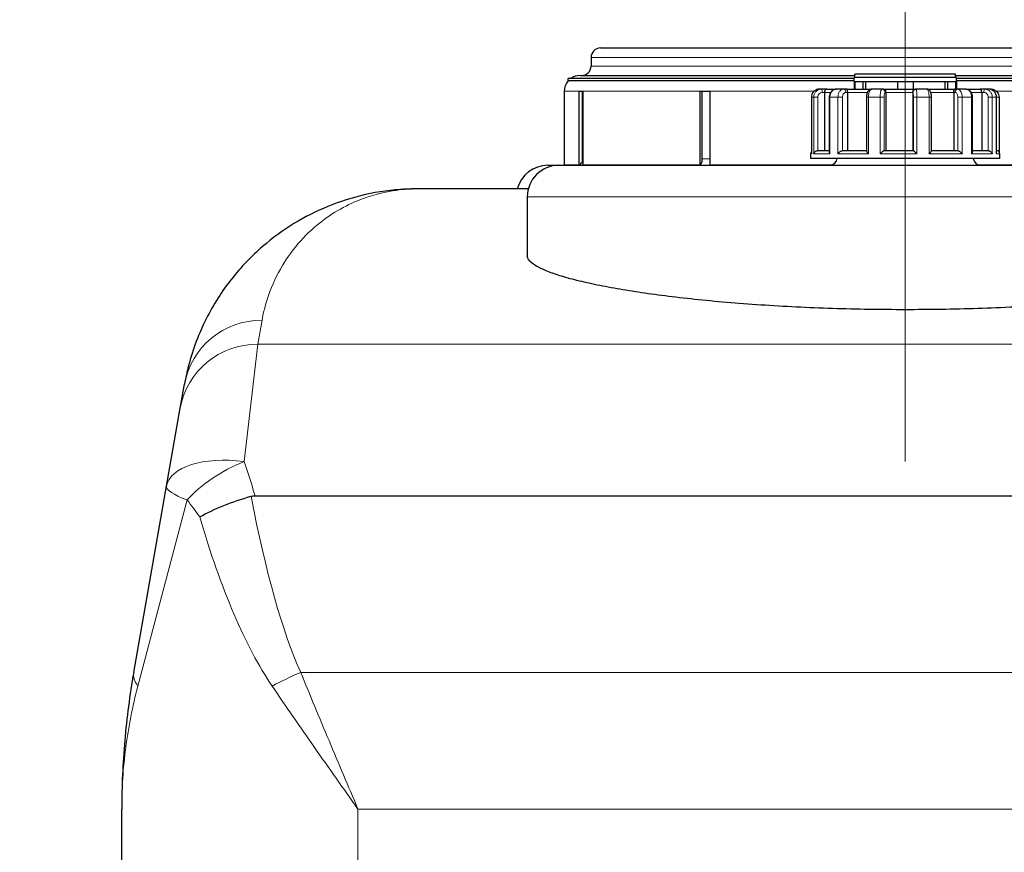
# Model space of a CAD drawing. Units: millimetres. Extents: x 0 to 152105, y -6143 to 22275.
# Drawn here: x 4523 to 5148, y 6556 to 7085 of the extents above; entities that cross this region are included whole.
import ezdxf

# ---------------------------------------------------------------- set-up
doc = ezdxf.new("R2010")
doc.units = ezdxf.units.MM
doc.header["$LTSCALE"] = 75
for name, color, linetype, lineweight, true_color in [('Bemaßung (ISO)', 1, 'Continuous', 5, 0xff0000), ('Mittellinie (ISO)', 5, 'Continuous', 5, 0x0000ff), ('Tangential', 7, 'Continuous', 9, 0xbfbfbf)]:
    doc.layers.add(name, color=color, linetype=linetype, lineweight=lineweight, true_color=true_color)
for name, color, linetype, lineweight in [('Sichtbar (ISO)', 7, 'Continuous', 25), ('Sichtbar schmal (ISO)', 7, 'Continuous', 25), ('Symbol (ISO)', 7, 'Continuous', 18)]:
    doc.layers.add(name, color=color, linetype=linetype, lineweight=lineweight)
doc.styles.add('Bemaßung', font='tahoma.ttf')
doc.dimstyles.new('Dehoust', dxfattribs={"dimscale": 75, "dimtxt": 3.5, "dimasz": 2.5, "dimexe": 3.175, "dimexo": 0.8, "dimgap": 0.8, "dimtad": 1, "dimtoh": 1, "dimdec": 0, "dimrnd": 1e-08, "dimzin": 12, "dimtxsty": 'Bemaßung', "dimcen": 0.09, "dimdle": 10, "dimclrd": 256, "dimclre": 256, "dimclrt": 7, "dimadec": 1, "dimazin": 3, "dimtfac": 1, "dimtmove": 0, "dimatfit": 3, "dimfxl": 1, "dimtolj": 1, "dimtzin": 0, "dimlwd": -1, "dimlwe": -1, "dimarcsym": 0})
doc.dimstyles.new('Standard - Methode 2a (DIN)$7', dxfattribs={"dimscale": 75, "dimtxt": 3.5, "dimasz": 2.5, "dimexe": 3.175, "dimexo": 0.8, "dimgap": 0.8, "dimtad": 1, "dimtih": 1, "dimtoh": 1, "dimrnd": 1e-08, "dimtxsty": 'Bemaßung', "dimcen": 0.09, "dimdle": 10, "dimclrd": 256, "dimclre": 256, "dimclrt": 7, "dimazin": 2, "dimtfac": 1, "dimtmove": 0, "dimatfit": 3, "dimfxl": 1, "dimtolj": 1, "dimlwd": -1, "dimlwe": -1, "dimarcsym": 0})

# ---------------------------------------------------------------- blocks, each defined once
blk = doc.blocks.new('*D12')
at = {"layer": 'Bemaßung (ISO)', "transparency": 16777216}
for p, q in [((6393.13, 5304.91), (6393.13, 6519.91)), ((6393.13, 4457.62), (6393.13, 5117.41)), ((5351.73, 4457.62), (6393.13, 4457.62))]:
    blk.add_line(p, q, dxfattribs=at)
for points in [[(6361.88, 6519.91), (6424.38, 6519.91), (6393.13, 6707.41)], [(6361.88, 5304.91), (6424.38, 5304.91), (6393.13, 5117.41)]]:
    blk.add_solid(points, dxfattribs=at)
at = {"layer": 'Defpoints', "color": 0, "transparency": 16777216}
for p in [(6185.59, 6707.41), (6393.13, 6707.41), (2865.59, 5117.41)]:
    blk.add_point(p, dxfattribs=at)
at = {"layer": 'Bemaßung (ISO)', "color": 7, "transparency": 16777216, "insert": (5778.68, 4790.87), "char_height": 262.5, "attachment_point": 2, "style": 'Bemaßung'}
blk.add_mtext('\\A1;1590', dxfattribs=at)

msp = doc.modelspace()

# ---------------------------------------------------------------- linework, layer by layer
at = {"layer": 'Mittellinie (ISO)', "linetype": 'Continuous'}
msp.add_line((5085.59, 7226.91), (5085.59, 6804.41), dxfattribs=at)
at = {"layer": 'Sichtbar (ISO)'}
for p, q in [((4892.09, 7066.91), (5279.09, 7066.91)), ((4886.09, 7060.91), (4886.09, 7055.41)), ((5053.09, 7047.41), (4871.59, 7047.41)), ((4871.59, 7046.02), (4871.59, 7047.41)), ((4879.09, 7049.41), (5053.59, 7049.41)), ((5118.09, 7048.21), (5053.09, 7048.21)), ((5053.09, 7045.71), (5053.09, 7048.21)), ((5117.59, 7050.21), (5053.59, 7050.21)), ((5053.59, 7048.21), (5053.59, 7050.21)), ((5117.59, 7048.21), (5117.59, 7050.21)), ((5117.59, 7049.41), (5292.09, 7049.41)), ((5118.09, 7045.71), (5118.09, 7048.21)), ((5299.59, 7047.41), (5118.09, 7047.41)), ((5032.34, 7040.71), (5031.03, 7040.71)), ((5035.7, 7040.71), (5032.34, 7040.71)), ((5035.7, 7040.71), (5041.79, 7040.71)), ((5046.37, 7040.71), (5041.79, 7040.71)), ((5048.78, 7040.71), (5046.37, 7040.71)), ((5048.78, 7040.71), (5064.29, 7040.71)), ((5053.09, 7045.71), (5053.64, 7045.71)), ((5053.09, 7045.71), (5053.09, 7040.71)), ((5053.09, 7045.71), (5053.64, 7045.71)), ((5053.64, 7045.71), (5053.64, 7040.71)), ((5053.64, 7045.71), (5058.64, 7045.71)), ((5058.64, 7045.71), (5058.64, 7040.71)), ((5058.64, 7045.71), (5060.28, 7045.71)), ((5060.28, 7045.71), (5060.28, 7040.71)), ((5060.28, 7045.71), (5080.59, 7045.71)), ((5060.28, 7045.71), (5080.59, 7045.71)), ((5070.9, 7040.71), (5064.29, 7040.71)), ((5071.72, 7040.71), (5070.9, 7040.71)), ((5071.72, 7040.71), (5092.19, 7040.71)), ((5080.59, 7045.71), (5080.59, 7040.71)), ((5080.59, 7045.71), (5090.59, 7045.71)), ((5090.59, 7045.71), (5090.59, 7040.71)), ((5090.59, 7045.71), (5110.9, 7045.71)), ((5090.59, 7045.71), (5110.9, 7045.71)), ((5092.5, 7040.71), (5092.19, 7040.71)), ((5099.37, 7040.71), (5092.5, 7040.71)), ((5099.37, 7040.71), (5116.84, 7040.71)), ((5110.9, 7045.71), (5112.53, 7045.71)), ((5110.9, 7040.71), (5110.9, 7045.71)), ((5112.53, 7045.71), (5112.53, 7040.71)), ((5112.53, 7045.71), (5117.53, 7045.71)), ((5118.86, 7040.71), (5116.84, 7040.71)), ((5117.53, 7045.71), (5117.53, 7040.71)), ((5117.53, 7045.71), (5118.09, 7045.71)), ((5117.53, 7045.71), (5118.09, 7045.71)), ((5118.09, 7045.71), (5118.09, 7040.71)), ((5124.15, 7040.71), (5118.86, 7040.71)), ((5124.15, 7040.71), (5133.12, 7040.71)), ((5136.3, 7040.71), (5133.12, 7040.71)), ((5138.59, 7040.71), (5136.3, 7040.71)), ((5140.15, 7040.71), (5138.59, 7040.71)), ((4869.09, 7039.41), (4869.09, 6992.7)), ((4878.55, 7039.41), (4880.88, 7039.41)), ((4878.55, 6992.7), (4878.55, 7039.41)), ((4880.46, 7039.41), (4880.46, 6994.47)), ((4880.88, 7039.41), (4880.88, 6992.7)), ((4955.3, 7039.41), (4961.41, 7039.41)), ((4955.3, 6992.7), (4955.3, 7039.41)), ((4956.5, 7039.41), (4956.5, 6994.47)), ((4961.41, 7039.41), (4961.41, 6992.7)), ((5026.04, 7035.71), (5026.04, 6999.95)), ((5034.32, 7038.71), (5034.32, 7001.71)), ((5037.34, 7035.71), (5037.34, 7000.9)), ((5048.83, 7038.71), (5048.83, 7001.71)), ((5061.03, 7035.71), (5061.03, 7001.54)), ((5073.19, 7038.71), (5073.19, 7001.71)), ((5090.38, 7038.71), (5090.38, 7001.71)), ((5102.23, 7001.64), (5102.23, 7035.71)), ((5116.38, 7038.71), (5116.38, 7001.71)), ((5128.33, 7001.12), (5128.33, 7035.71)), ((5134.13, 7038.71), (5134.13, 7001.71)), ((5143.51, 7000.23), (5143.51, 7035.71)), ((5145.14, 7035.71), (5145.14, 7000.97)), ((5025.59, 6996.71), (5025.59, 6999.71)), ((5145.59, 6996.71), (5025.59, 6996.71)), ((5030.01, 7001.71), (5037.34, 7001.71)), ((5045.74, 7001.71), (5061.03, 7001.71)), ((5072.15, 7001.71), (5090.78, 7001.71)), ((5102.23, 7001.71), (5118.97, 7001.71)), ((5128.33, 7001.71), (5138.21, 7001.71)), ((5143.51, 7001.71), (5143.59, 7001.71)), ((5145.59, 6996.71), (5145.59, 6999.71)), ((4858.59, 6992.41), (4865.59, 6992.41)), ((4865.59, 6992.41), (5305.59, 6992.41)), ((4846.22, 6977.41), (4775.67, 6977.41)), ((4845.59, 6972.41), (4845.59, 6935.01)), ((4625.27, 6838.28), (4627.95, 6853.46)), ((4616.52, 6788.63), (4625.27, 6838.28)), ((4595.69, 6670.49), (4616.52, 6788.63)), ((4672.69, 6782.6), (5498.49, 6782.6)), ((4588.09, 6542.18), (4588.09, 6583.66))]:
    msp.add_line(p, q, dxfattribs=at)
for centre, radius, start, end in [((4892.09, 7060.91), 6, 90, 180), ((4880.09, 7055.41), 6, 270, 0), ((4879.09, 7039.41), 10, 90, 126.8699), ((4879.09, 7039.41), 10, 138.59038, 180), ((5027.59, 6999.71), 2, 140.98602, 180), ((5037.49, 6997.41), 5, 270, 351.95215), ((5133.69, 6997.41), 5, 188.04785, 270), ((5143.59, 6999.71), 2, 0, 90), ((4858.59, 6972.41), 20, 90, 165.52249), ((4865.59, 6972.41), 20, 90, 180), ((4867.59, 6996.41), 4, 270, 292.02431)]:
    msp.add_arc(centre, radius, start, end, dxfattribs=at)
for points, knots in [([(5031.03, 7040.71), (5030.5, 7040.71), (5029.98, 7040.63), (5028.98, 7040.3), (5028.51, 7040.06), (5027.67, 7039.44), (5027.29, 7039.07), (5026.68, 7038.22), (5026.44, 7037.75), (5026.12, 7036.76), (5026.04, 7036.23), (5026.04, 7035.71)], [0, 0, 0, 0, 0.0942742, 0.0942742, 0.1885483, 0.1885483, 0.2828225, 0.2828225, 0.3770966, 0.3770966, 0.4713708, 0.4713708, 0.4713708, 0.4713708]), ([(5035.7, 7040.71), (5035.7, 7040.71), (5035.7, 7040.71), (5035.55, 7040.71), (5035.4, 7040.67), (5035.12, 7040.54), (5034.98, 7040.44), (5034.74, 7040.17), (5034.62, 7040), (5034.46, 7039.63), (5034.41, 7039.45), (5034.34, 7039.08), (5034.32, 7038.9), (5034.32, 7038.71)], [-0.7717538, -0.7717538, -0.7717538, -0.7717538, -0.7708423, -0.7708423, -0.6793693, -0.6793693, -0.5928787, -0.5928787, -0.5067445, -0.5067445, -0.4420899, -0.4420899, -0.3854211, -0.3854211, -0.3854211, -0.3854211]), ([(5041.79, 7040.71), (5041.34, 7040.71), (5040.88, 7040.63), (5040.02, 7040.33), (5039.61, 7040.1), (5038.87, 7039.53), (5038.53, 7039.17), (5037.98, 7038.36), (5037.77, 7037.92), (5037.46, 7037), (5037.37, 7036.52), (5037.34, 7035.92), (5037.34, 7035.82), (5037.34, 7035.71)], [0, 0, 0, 0, 0.0833584, 0.0833584, 0.1693419, 0.1693419, 0.2620269, 0.2620269, 0.3563011, 0.3563011, 0.4505753, 0.4505753, 0.4713708, 0.4713708, 0.4713708, 0.4713708]), ([(5048.78, 7040.71), (5048.78, 7040.71), (5048.78, 7040.71), (5048.78, 7040.71), (5048.78, 7040.67), (5048.79, 7040.54), (5048.8, 7040.44), (5048.81, 7040.17), (5048.81, 7040), (5048.82, 7039.63), (5048.82, 7039.45), (5048.83, 7039.08), (5048.83, 7038.9), (5048.83, 7038.71)], [-0.7717538, -0.7717538, -0.7717538, -0.7717538, -0.7708423, -0.7708423, -0.6793693, -0.6793693, -0.5928787, -0.5928787, -0.5067445, -0.5067445, -0.4420899, -0.4420899, -0.3854211, -0.3854211, -0.3854211, -0.3854211]), ([(5064.29, 7040.71), (5064, 7040.71), (5063.7, 7040.65), (5063.15, 7040.46), (5062.9, 7040.31), (5062.42, 7039.95), (5062.21, 7039.71), (5061.79, 7039.13), (5061.62, 7038.78), (5061.34, 7038.05), (5061.24, 7037.68), (5061.1, 7036.9), (5061.06, 7036.5), (5061.03, 7035.97), (5061.03, 7035.84), (5061.03, 7035.71)], [0, 0, 0, 0, 0.0443714, 0.0443714, 0.0932663, 0.0932663, 0.1578786, 0.1578786, 0.2521527, 0.2521527, 0.3464269, 0.3464269, 0.440701, 0.440701, 0.4713708, 0.4713708, 0.4713708, 0.4713708]), ([(5071.72, 7040.71), (5071.72, 7040.71), (5071.72, 7040.71), (5071.88, 7040.71), (5072.03, 7040.67), (5072.33, 7040.54), (5072.47, 7040.44), (5072.73, 7040.17), (5072.85, 7040), (5073.03, 7039.63), (5073.09, 7039.45), (5073.17, 7039.08), (5073.19, 7038.9), (5073.19, 7038.71)], [-0.7717538, -0.7717538, -0.7717538, -0.7717538, -0.7708423, -0.7708423, -0.6793693, -0.6793693, -0.5928787, -0.5928787, -0.5067445, -0.5067445, -0.4420899, -0.4420899, -0.3854211, -0.3854211, -0.3854211, -0.3854211]), ([(5090.38, 7038.71), (5090.38, 7038.9), (5090.4, 7039.08), (5090.5, 7039.45), (5090.57, 7039.63), (5090.79, 7040), (5090.94, 7040.17), (5091.26, 7040.44), (5091.43, 7040.54), (5091.8, 7040.67), (5091.99, 7040.71), (5092.18, 7040.71), (5092.18, 7040.71), (5092.19, 7040.71)], [-0.3854211, -0.3854211, -0.3854211, -0.3854211, -0.3287524, -0.3287524, -0.2640978, -0.2640978, -0.1779636, -0.1779636, -0.091473, -0.091473, 0, 0, 0.0009115, 0.0009115, 0.0009115, 0.0009115]), ([(5102.23, 7035.71), (5102.23, 7036.08), (5102.21, 7036.46), (5102.15, 7037.19), (5102.1, 7037.54), (5101.95, 7038.22), (5101.87, 7038.54), (5101.61, 7039.19), (5101.46, 7039.52), (5101.04, 7040), (5100.92, 7040.12), (5100.55, 7040.4), (5100.27, 7040.56), (5099.74, 7040.69), (5099.56, 7040.71), (5099.37, 7040.71)], [0, 0, 0, 0, 0.0942742, 0.0942742, 0.1885483, 0.1885483, 0.2828225, 0.2828225, 0.3770967, 0.3770967, 0.4069434, 0.4069434, 0.4500808, 0.4500808, 0.4713708, 0.4713708, 0.4713708, 0.4713708]), ([(5116.38, 7038.71), (5116.38, 7038.9), (5116.38, 7039.08), (5116.41, 7039.45), (5116.43, 7039.63), (5116.49, 7040), (5116.53, 7040.17), (5116.61, 7040.44), (5116.65, 7040.54), (5116.75, 7040.67), (5116.79, 7040.71), (5116.84, 7040.71), (5116.84, 7040.71), (5116.84, 7040.71)], [-0.3854211, -0.3854211, -0.3854211, -0.3854211, -0.3287524, -0.3287524, -0.2640978, -0.2640978, -0.1779636, -0.1779636, -0.091473, -0.091473, 0, 0, 0.0009115, 0.0009115, 0.0009115, 0.0009115]), ([(5128.33, 7035.71), (5128.33, 7036.18), (5128.28, 7036.64), (5128.06, 7037.55), (5127.9, 7037.99), (5127.46, 7038.82), (5127.18, 7039.21), (5126.5, 7039.89), (5126.1, 7040.18), (5125.24, 7040.57), (5124.8, 7040.68), (5124.29, 7040.71), (5124.22, 7040.71), (5124.15, 7040.71)], [0, 0, 0, 0, 0.0942742, 0.0942742, 0.1885483, 0.1885483, 0.2828225, 0.2828225, 0.3770967, 0.3770967, 0.4588164, 0.4588164, 0.4713708, 0.4713708, 0.4713708, 0.4713708]), ([(5134.13, 7038.71), (5134.13, 7038.9), (5134.12, 7039.08), (5134.07, 7039.45), (5134.02, 7039.63), (5133.91, 7040), (5133.83, 7040.17), (5133.65, 7040.44), (5133.55, 7040.54), (5133.34, 7040.67), (5133.23, 7040.71), (5133.12, 7040.71), (5133.12, 7040.71), (5133.12, 7040.71)], [-0.3854211, -0.3854211, -0.3854211, -0.3854211, -0.3287524, -0.3287524, -0.2640978, -0.2640978, -0.1779636, -0.1779636, -0.091473, -0.091473, 0, 0, 0.0009115, 0.0009115, 0.0009115, 0.0009115]), ([(5143.51, 7035.71), (5143.51, 7036.23), (5143.43, 7036.75), (5143.12, 7037.73), (5142.89, 7038.2), (5142.29, 7039.05), (5141.92, 7039.43), (5141.09, 7040.05), (5140.62, 7040.29), (5139.63, 7040.62), (5139.11, 7040.71), (5138.59, 7040.71)], [0, 0, 0, 0, 0.0942742, 0.0942742, 0.1885483, 0.1885483, 0.2828225, 0.2828225, 0.3770967, 0.3770967, 0.4713708, 0.4713708, 0.4713708, 0.4713708]), ([(5140.15, 7040.71), (5140.68, 7040.71), (5141.2, 7040.63), (5142.19, 7040.3), (5142.67, 7040.06), (5143.51, 7039.44), (5143.89, 7039.07), (5144.5, 7038.22), (5144.74, 7037.75), (5145.06, 7036.76), (5145.14, 7036.23), (5145.14, 7035.71)], [0, 0, 0, 0, 0.0942742, 0.0942742, 0.1885483, 0.1885483, 0.2828225, 0.2828225, 0.3770966, 0.3770966, 0.4713708, 0.4713708, 0.4713708, 0.4713708]), ([(5026.04, 6999.95), (5026.04, 6999.87), (5026.04, 6999.79), (5026.05, 6999.71), (5026.05, 6999.71), (5026.05, 6999.71)], [0.348372, 0.348372, 0.348372, 0.348372, 0.3818588, 0.3818588, 0.38275175, 0.38275175, 0.38275175, 0.38275175]), ([(5027.53, 6999.71), (5027.53, 6999.71), (5027.53, 6999.71), (5027.59, 6999.92), (5027.68, 7000.13), (5027.91, 7000.53), (5028.05, 7000.72), (5028.4, 7001.07), (5028.61, 7001.24), (5029.04, 7001.49), (5029.24, 7001.57), (5029.63, 7001.68), (5029.81, 7001.71), (5030, 7001.71), (5030, 7001.71), (5030.01, 7001.71)], [-0.0009016, -0.0009016, -0.0009016, -0.0009016, 0, 0, 0.0889479, 0.0889479, 0.1737849, 0.1737849, 0.2614374, 0.2614374, 0.3270639, 0.3270639, 0.3839273, 0.3839273, 0.385535, 0.385535, 0.385535, 0.385535]), ([(5037.34, 7000.9), (5037.34, 7000.73), (5037.37, 7000.54), (5037.51, 7000.14), (5037.61, 6999.93), (5037.74, 6999.71), (5037.74, 6999.71), (5037.74, 6999.71)], [0.2085958, 0.2085958, 0.2085958, 0.2085958, 0.2922034, 0.2922034, 0.3818588, 0.3818588, 0.3827517, 0.3827517, 0.3827517, 0.3827517]), ([(5042.88, 6999.71), (5042.89, 6999.71), (5042.89, 6999.71), (5043.04, 6999.92), (5043.21, 7000.13), (5043.59, 7000.53), (5043.79, 7000.72), (5044.24, 7001.07), (5044.48, 7001.24), (5044.92, 7001.49), (5045.11, 7001.57), (5045.45, 7001.68), (5045.59, 7001.71), (5045.73, 7001.71), (5045.73, 7001.71), (5045.74, 7001.71)], [-0.0009016, -0.0009016, -0.0009016, -0.0009016, 0, 0, 0.0889479, 0.0889479, 0.1737849, 0.1737849, 0.2614374, 0.2614374, 0.3270639, 0.3270639, 0.3839273, 0.3839273, 0.385535, 0.385535, 0.385535, 0.385535]), ([(5061.03, 7001.54), (5061.03, 7001.5), (5061.04, 7001.45), (5061.09, 7001.26), (5061.18, 7001.09), (5061.4, 7000.73), (5061.54, 7000.54), (5061.86, 7000.14), (5062.05, 6999.93), (5062.25, 6999.71), (5062.25, 6999.71), (5062.25, 6999.71)], [0.0860179, 0.0860179, 0.0860179, 0.0860179, 0.1208313, 0.1208313, 0.2068288, 0.2068288, 0.2922034, 0.2922034, 0.3818588, 0.3818588, 0.3827517, 0.3827517, 0.3827517, 0.3827517]), ([(5069.68, 6999.71), (5069.68, 6999.71), (5069.68, 6999.71), (5069.89, 6999.92), (5070.1, 7000.13), (5070.52, 7000.53), (5070.74, 7000.72), (5071.15, 7001.07), (5071.36, 7001.24), (5071.69, 7001.49), (5071.82, 7001.57), (5072.02, 7001.68), (5072.09, 7001.71), (5072.14, 7001.71), (5072.14, 7001.71), (5072.15, 7001.71)], [-0.0009016, -0.0009016, -0.0009016, -0.0009016, 0, 0, 0.0889479, 0.0889479, 0.1737849, 0.1737849, 0.2614374, 0.2614374, 0.3270639, 0.3270639, 0.3839273, 0.3839273, 0.385535, 0.385535, 0.385535, 0.385535]), ([(5090.78, 7001.71), (5090.8, 7001.71), (5090.85, 7001.68), (5090.99, 7001.58), (5091.09, 7001.49), (5091.37, 7001.26), (5091.56, 7001.09), (5091.95, 7000.73), (5092.16, 7000.54), (5092.58, 7000.14), (5092.8, 6999.93), (5093.01, 6999.71), (5093.01, 6999.71), (5093.02, 6999.71)], [0, 0, 0, 0, 0.0562527, 0.0562527, 0.1208313, 0.1208313, 0.2068288, 0.2068288, 0.2922034, 0.2922034, 0.3818588, 0.3818588, 0.3827517, 0.3827517, 0.3827517, 0.3827517]), ([(5100.74, 6999.71), (5100.74, 6999.71), (5100.74, 6999.71), (5100.95, 6999.92), (5101.14, 7000.13), (5101.5, 7000.53), (5101.66, 7000.72), (5101.94, 7001.07), (5102.06, 7001.24), (5102.19, 7001.49), (5102.23, 7001.57), (5102.23, 7001.63), (5102.23, 7001.63), (5102.23, 7001.64)], [-0.0009016, -0.0009016, -0.0009016, -0.0009016, 0, 0, 0.0889479, 0.0889479, 0.1737849, 0.1737849, 0.2614374, 0.2614374, 0.3270639, 0.3270639, 0.3294987, 0.3294987, 0.3294987, 0.3294987]), ([(5118.97, 7001.71), (5119.08, 7001.71), (5119.21, 7001.68), (5119.51, 7001.58), (5119.69, 7001.49), (5120.1, 7001.26), (5120.34, 7001.09), (5120.79, 7000.73), (5121.01, 7000.54), (5121.42, 7000.14), (5121.61, 6999.93), (5121.79, 6999.71), (5121.79, 6999.71), (5121.79, 6999.71)], [0, 0, 0, 0, 0.0562527, 0.0562527, 0.1208313, 0.1208313, 0.2068288, 0.2068288, 0.2922034, 0.2922034, 0.3818588, 0.3818588, 0.3827517, 0.3827517, 0.3827517, 0.3827517]), ([(5127.73, 6999.71), (5127.74, 6999.71), (5127.74, 6999.71), (5127.89, 6999.92), (5128.02, 7000.13), (5128.21, 7000.53), (5128.28, 7000.72), (5128.32, 7000.97), (5128.33, 7001.04), (5128.33, 7001.12)], [-0.0009016, -0.0009016, -0.0009016, -0.0009016, 0, 0, 0.0889479, 0.0889479, 0.1737849, 0.1737849, 0.2110554, 0.2110554, 0.2110554, 0.2110554]), ([(5138.21, 7001.71), (5138.38, 7001.71), (5138.56, 7001.68), (5138.95, 7001.58), (5139.15, 7001.49), (5139.59, 7001.26), (5139.81, 7001.09), (5140.21, 7000.73), (5140.37, 7000.54), (5140.66, 7000.14), (5140.78, 6999.93), (5140.86, 6999.71), (5140.86, 6999.71), (5140.86, 6999.71)], [0, 0, 0, 0, 0.0562527, 0.0562527, 0.1208313, 0.1208313, 0.2068288, 0.2068288, 0.2922034, 0.2922034, 0.3818588, 0.3818588, 0.3827517, 0.3827517, 0.3827517, 0.3827517]), ([(5143.44, 6999.71), (5143.44, 6999.71), (5143.44, 6999.71), (5143.49, 6999.89), (5143.51, 7000.06), (5143.51, 7000.23)], [-0.00090159, -0.00090159, -0.00090159, -0.00090159, 0, 0, 0.07382954, 0.07382954, 0.07382954, 0.07382954]), ([(4775.67, 6977.41), (4771, 6977.41), (4766.33, 6977.19), (4753.25, 6975.97), (4744.87, 6974.46), (4730.63, 6970.62), (4724.69, 6968.62), (4704.15, 6960.22), (4690.14, 6951.76), (4670.46, 6934.73), (4663.84, 6927.85), (4651.8, 6912.56), (4646.37, 6904.15), (4637.11, 6885.78), (4633.27, 6875.84), (4629.5, 6861.33), (4628.65, 6857.44), (4627.95, 6853.46)], [-0.032556, -0.032556, -0.032556, -0.032556, 7.112517, 7.112517, 20.039543, 20.039543, 29.477702, 29.477702, 53.273231, 53.273231, 66.599678, 66.599678, 79.926125, 79.926125, 93.252572, 93.252572, 97.971372, 97.971372, 97.971372, 97.971372]), ([(5325.59, 6935.01), (5325.59, 6934.09), (5325.23, 6933.15), (5323.74, 6931.2), (5322.62, 6930.21), (5319.57, 6928.19), (5317.65, 6927.17), (5313.02, 6925.12), (5310.32, 6924.1), (5304.17, 6922.06), (5300.72, 6921.04), (5293.14, 6919.05), (5289.01, 6918.06), (5280.16, 6916.16), (5275.44, 6915.23), (5265.52, 6913.45), (5260.33, 6912.59), (5249.66, 6910.98), (5244.01, 6910.19), (5232.09, 6908.68), (5225.82, 6907.95), (5212.76, 6906.58), (5205.96, 6905.93), (5191.94, 6904.73), (5184.71, 6904.19), (5169.96, 6903.2), (5162.43, 6902.77), (5147.17, 6902.02), (5139.45, 6901.71), (5123.97, 6901.22), (5116.21, 6901.03), (5100.78, 6900.79), (5093.12, 6900.73), (5085.59, 6900.73), (5078.06, 6900.73), (5070.4, 6900.79), (5054.97, 6901.03), (5047.21, 6901.22), (5031.73, 6901.71), (5024.01, 6902.02), (5008.75, 6902.77), (5001.22, 6903.2), (4986.47, 6904.19), (4979.24, 6904.73), (4965.22, 6905.93), (4958.42, 6906.58), (4945.35, 6907.95), (4939.09, 6908.68), (4927.17, 6910.19), (4921.52, 6910.98), (4910.85, 6912.59), (4905.66, 6913.45), (4895.74, 6915.23), (4891.02, 6916.16), (4882.17, 6918.06), (4878.04, 6919.05), (4870.46, 6921.04), (4867.01, 6922.06), (4860.86, 6924.1), (4858.16, 6925.12), (4853.53, 6927.17), (4851.61, 6928.19), (4848.56, 6930.21), (4847.43, 6931.2), (4845.95, 6933.15), (4845.59, 6934.09), (4845.59, 6935.01)], [-36.339515, -36.339515, -36.339515, -36.339515, -34.05708, -34.05708, -31.774644, -31.774644, -29.492209, -29.492209, -27.209774, -27.209774, -24.927338, -24.927338, -22.644903, -22.644903, -20.362468, -20.362468, -18.080032, -18.080032, -15.820028, -15.820028, -13.560024, -13.560024, -11.30002, -11.30002, -9.040016, -9.040016, -6.780012, -6.780012, -4.520008, -4.520008, -2.260004, -2.260004, 0, 0, 0, 2.260004, 2.260004, 4.520008, 4.520008, 6.780012, 6.780012, 9.040016, 9.040016, 11.30002, 11.30002, 13.560024, 13.560024, 15.820028, 15.820028, 18.080032, 18.080032, 20.362468, 20.362468, 22.644903, 22.644903, 24.927338, 24.927338, 27.209774, 27.209774, 29.492209, 29.492209, 31.774644, 31.774644, 34.05708, 34.05708, 36.339515, 36.339515, 36.339515, 36.339515]), ([(4637.58, 6769.17), (4637.59, 6769.18), (4637.6, 6769.18), (4642.02, 6771.7), (4647.23, 6774.15), (4658.43, 6778.6), (4664.29, 6780.58), (4670.23, 6782.27)], [-0.003797, -0.003797, -0.003797, -0.003797, 0, 0, 1.93531, 1.93531, 3.791081, 3.791081, 3.791081, 3.791081]), ([(4595.69, 6670.49), (4593.15, 6656.09), (4591.25, 6641.62), (4588.72, 6612.65), (4588.09, 6598.15), (4588.09, 6583.66)], [-8.634624, -8.634624, -8.634624, -8.634624, -4.31216, -4.31216, 0.010305, 0.010305, 0.010305, 0.010305])]:
    msp.add_open_spline(points, degree=3, knots=knots, dxfattribs=at)
msp.add_open_spline([(4670.23, 6782.27), (4671.03, 6782.5), (4671.85, 6782.6), (4672.69, 6782.6)], degree=3, dxfattribs=at)
at = {"layer": 'Sichtbar schmal (ISO)'}
for p, q in [((5053.09, 7046.02), (4871.59, 7046.02)), ((5299.59, 7046.02), (5118.09, 7046.02)), ((4869.09, 6992.7), (4878.55, 6992.7)), ((4880.88, 6992.7), (4955.3, 6992.7)), ((4961.41, 6992.7), (5039.17, 6992.7)), ((5132.01, 6992.7), (5209.77, 6992.7))]:
    msp.add_line(p, q, dxfattribs=at)
for centre, ratio in [((4877.12, 6996.41), 0.956305), ((4954.39, 6996.41), 0.601815)]:
    msp.add_ellipse(centre, major_axis=(0, -4), ratio=ratio, start_param=0.384397, end_param=1.065436, dxfattribs=at)
at = {"layer": 'Tangential'}
for p, q in [((4886.09, 7060.91), (5285.09, 7060.91)), ((4886.09, 7055.41), (5285.09, 7055.41)), ((4869.09, 7039.41), (4878.55, 7039.41)), ((4880.88, 7039.41), (4955.3, 7039.41)), ((4961.41, 7039.41), (5027.67, 7039.41)), ((5026.05, 7035.71), (5026.04, 7035.71)), ((5027.53, 7035.71), (5026.05, 7035.71)), ((5026.05, 6999.71), (5026.05, 7035.71)), ((5027.53, 7035.71), (5027.53, 6999.71)), ((5027.53, 7035.71), (5030.04, 7035.71)), ((5030.04, 7001.71), (5030.04, 7035.71)), ((5032.92, 7038.71), (5034.32, 7038.71)), ((5038.22, 7038.71), (5034.32, 7038.71)), ((5037.74, 7035.71), (5037.34, 7035.71)), ((5042.88, 7035.71), (5037.74, 7035.71)), ((5037.74, 6999.71), (5037.74, 7035.71)), ((5042.88, 7035.71), (5042.88, 6999.71)), ((5042.88, 7035.71), (5045.76, 7035.71)), ((5045.76, 7001.71), (5045.76, 7035.71)), ((5047.82, 7038.71), (5048.83, 7038.71)), ((5061.6, 7038.71), (5048.83, 7038.71)), ((5062.25, 7035.71), (5061.03, 7035.71)), ((5069.68, 7035.71), (5062.25, 7035.71)), ((5062.25, 6999.71), (5062.25, 7035.71)), ((5069.68, 7035.71), (5069.68, 6999.71)), ((5069.68, 7035.71), (5072.15, 7035.71)), ((5072.15, 7001.71), (5072.15, 7035.71)), ((5072.85, 7038.71), (5073.19, 7038.71)), ((5090.38, 7038.71), (5073.19, 7038.71)), ((5090.38, 7038.71), (5090.51, 7038.71)), ((5093.02, 7035.71), (5090.78, 7035.71)), ((5090.78, 7035.71), (5090.78, 7001.71)), ((5100.74, 7035.71), (5093.02, 7035.71)), ((5093.02, 6999.71), (5093.02, 7035.71)), ((5100.74, 7035.71), (5100.74, 6999.71)), ((5100.74, 7035.71), (5102.23, 7035.71)), ((5116.38, 7038.71), (5101.8, 7038.71)), ((5116.38, 7038.71), (5117.22, 7038.71)), ((5121.79, 7035.71), (5118.95, 7035.71)), ((5118.95, 7035.71), (5118.95, 7001.71)), ((5127.73, 7035.71), (5121.79, 7035.71)), ((5121.79, 6999.71), (5121.79, 7035.71)), ((5134.13, 7038.71), (5127.51, 7038.71)), ((5127.73, 7035.71), (5127.73, 6999.71)), ((5127.73, 7035.71), (5128.33, 7035.71)), ((5134.13, 7038.71), (5135.46, 7038.71)), ((5140.86, 7035.71), (5138.18, 7035.71)), ((5138.18, 7035.71), (5138.18, 7001.71)), ((5143.44, 7035.71), (5140.86, 7035.71)), ((5140.86, 6999.71), (5140.86, 7035.71)), ((5143.44, 7035.71), (5143.44, 6999.71)), ((5143.44, 7035.71), (5143.51, 7035.71)), ((5143.51, 7039.41), (5209.77, 7039.41)), ((5145.14, 7035.71), (5143.51, 7035.71)), ((4880.46, 6996.41), (4880.88, 6996.41)), ((4956.5, 6996.41), (4961.41, 6996.41)), ((5026.05, 6999.71), (5025.59, 6999.71)), ((5037.74, 6999.71), (5027.53, 6999.71)), ((5062.25, 6999.71), (5042.88, 6999.71)), ((5093.02, 6999.71), (5069.68, 6999.71)), ((5121.79, 6999.71), (5100.74, 6999.71)), ((5140.86, 6999.71), (5127.73, 6999.71)), ((5145.59, 6999.71), (5143.44, 6999.71)), ((5325.59, 6972.41), (4845.59, 6972.41)), ((4677.19, 6894.06), (4674.51, 6878.75)), ((4674.51, 6878.75), (4665.76, 6804.27)), ((5496.67, 6878.75), (4674.51, 6878.75)), ((4629.59, 6779.95), (4598.34, 6661.81)), ((5469.43, 6670.49), (4701.75, 6670.49)), ((4738.09, 6542.18), (4738.09, 6583.66)), ((4738.09, 6583.66), (5433.09, 6583.66))]:
    msp.add_line(p, q, dxfattribs=at)
for centre, major_axis, ratio, start_param, end_param in [((5032.34, 7038.71), (0, 2), 0.285654, 4.712389, 6.283185), ((5046.37, 7038.71), (0, 2), 0.72655, 4.712389, 6.283185), ((5070.9, 7038.71), (0, 2), 0.972768, 4.712389, 6.283185), ((5092.5, 7038.71), (0, 2), 0.995988, 0, 1.570796), ((5118.86, 7038.71), (0, 2), 0.817808, 0, 1.570796), ((5136.3, 7038.71), (0, 2), 0.420497, 0, 1.570796), ((5140.15, 7038.71), (0, 2), 0.089486, 5.737083, 6.283185), ((4677.19, 6844.77), (-49.24, 8.68), 0.985192, 4.884388, 6.283185), ((4674.51, 6829.6), (-49.24, 8.68), 0.982475, 4.883923, 6.283185), ((4665.76, 6779.95), (-49.24, 8.68), 0.480789, 4.796963, 6.283185), ((4665.76, 6779.95), (44.15, 23.47), 0.441206, 1.340446, 2.263607), ((4665.76, 6779.95), (-49.24, 8.68), 0.178962, 0, 0.777981), ((4738.09, 7198.85), (0, -567.13), 0.176327, 5.537372, 5.911275), ((4738.09, 7190.16), (0, -567.13), 0.26449, 5.548909, 5.911275), ((4644.93, 6661.81), (-49.24, 8.68), 0.4067, 0, 0.409095), ((4701.75, 6661.81), (45.56, 20.6), 0.158638, 1.499207, 1.908302)]:
    msp.add_ellipse(centre, major_axis=major_axis, ratio=ratio, start_param=start_param, end_param=end_param, dxfattribs=at)
for points, knots in [([(5026.05, 7035.71), (5026.05, 7035.93), (5026.07, 7036.15), (5026.21, 7037.24), (5026.56, 7038.08), (5027.5, 7039.3), (5028.02, 7039.75), (5029.06, 7040.33), (5029.56, 7040.51), (5030.38, 7040.68), (5030.7, 7040.71), (5031.03, 7040.71)], [-0.4713708, -0.4713708, -0.4713708, -0.4713708, -0.4318833, -0.4318833, -0.2737289, -0.2737289, -0.1520716, -0.1520716, -0.0584891, -0.0584891, 0, 0, 0, 0]), ([(5032.34, 7040.71), (5032.13, 7040.71), (5031.91, 7040.69), (5030.86, 7040.55), (5030.06, 7040.2), (5028.88, 7039.25), (5028.45, 7038.72), (5027.89, 7037.68), (5027.72, 7037.19), (5027.56, 7036.36), (5027.53, 7036.03), (5027.53, 7035.71)], [-0.4713708, -0.4713708, -0.4713708, -0.4713708, -0.4310688, -0.4310688, -0.2732126, -0.2732126, -0.1517848, -0.1517848, -0.0583788, -0.0583788, 0, 0, 0, 0]), ([(5037.74, 7035.71), (5037.74, 7035.93), (5037.75, 7036.15), (5037.87, 7037.24), (5038.15, 7038.08), (5038.92, 7039.3), (5039.35, 7039.75), (5040.19, 7040.33), (5040.59, 7040.51), (5041.27, 7040.68), (5041.53, 7040.71), (5041.79, 7040.71)], [-0.4713708, -0.4713708, -0.4713708, -0.4713708, -0.4318787, -0.4318787, -0.2737259, -0.2737259, -0.1520699, -0.1520699, -0.0584884, -0.0584884, 0, 0, 0, 0]), ([(5046.37, 7040.71), (5046.21, 7040.71), (5046.06, 7040.69), (5045.3, 7040.55), (5044.71, 7040.2), (5043.86, 7039.25), (5043.55, 7038.72), (5043.15, 7037.68), (5043.02, 7037.19), (5042.91, 7036.36), (5042.88, 7036.03), (5042.88, 7035.71)], [-0.4713708, -0.4713708, -0.4713708, -0.4713708, -0.4310707, -0.4310707, -0.2732138, -0.2732138, -0.1517855, -0.1517855, -0.058379, -0.058379, 0, 0, 0, 0]), ([(5062.25, 7035.71), (5062.25, 7035.93), (5062.26, 7036.15), (5062.32, 7037.24), (5062.46, 7038.08), (5062.85, 7039.3), (5063.06, 7039.75), (5063.49, 7040.33), (5063.69, 7040.51), (5064.03, 7040.68), (5064.16, 7040.71), (5064.29, 7040.71)], [-0.4713708, -0.4713708, -0.4713708, -0.4713708, -0.4318783, -0.4318783, -0.2737257, -0.2737257, -0.1520698, -0.1520698, -0.0584884, -0.0584884, 0, 0, 0, 0]), ([(5070.9, 7040.71), (5070.85, 7040.71), (5070.79, 7040.69), (5070.53, 7040.55), (5070.32, 7040.2), (5070.02, 7039.25), (5069.91, 7038.72), (5069.77, 7037.68), (5069.73, 7037.19), (5069.69, 7036.36), (5069.68, 7036.03), (5069.68, 7035.71)], [-0.4713708, -0.4713708, -0.4713708, -0.4713708, -0.4310701, -0.4310701, -0.2732135, -0.2732135, -0.1517853, -0.1517853, -0.0583789, -0.0583789, 0, 0, 0, 0]), ([(5093.02, 7035.71), (5093.02, 7035.93), (5093.01, 7036.15), (5093, 7037.24), (5092.96, 7038.08), (5092.87, 7039.3), (5092.81, 7039.75), (5092.7, 7040.33), (5092.65, 7040.51), (5092.57, 7040.68), (5092.53, 7040.71), (5092.5, 7040.71)], [-0.4713708, -0.4713708, -0.4713708, -0.4713708, -0.4318833, -0.4318833, -0.2737289, -0.2737289, -0.1520716, -0.1520716, -0.0584891, -0.0584891, 0, 0, 0, 0]), ([(5099.37, 7040.71), (5099.43, 7040.71), (5099.5, 7040.69), (5099.79, 7040.55), (5100.02, 7040.2), (5100.35, 7039.25), (5100.48, 7038.72), (5100.63, 7037.68), (5100.68, 7037.19), (5100.73, 7036.36), (5100.74, 7036.03), (5100.74, 7035.71)], [-0.4713708, -0.4713708, -0.4713708, -0.4713708, -0.4310688, -0.4310688, -0.2732126, -0.2732126, -0.1517848, -0.1517848, -0.0583788, -0.0583788, 0, 0, 0, 0]), ([(5121.79, 7035.71), (5121.79, 7035.93), (5121.78, 7036.15), (5121.7, 7037.24), (5121.49, 7038.08), (5120.93, 7039.3), (5120.63, 7039.75), (5120.01, 7040.33), (5119.72, 7040.51), (5119.24, 7040.68), (5119.05, 7040.71), (5118.86, 7040.71)], [-0.4713708, -0.4713708, -0.4713708, -0.4713708, -0.4318787, -0.4318787, -0.2737259, -0.2737259, -0.1520699, -0.1520699, -0.0584884, -0.0584884, 0, 0, 0, 0]), ([(5124.15, 7040.71), (5124.31, 7040.71), (5124.47, 7040.69), (5125.25, 7040.55), (5125.85, 7040.2), (5126.73, 7039.25), (5127.05, 7038.72), (5127.47, 7037.68), (5127.6, 7037.19), (5127.71, 7036.36), (5127.73, 7036.03), (5127.73, 7035.71)], [-0.4713708, -0.4713708, -0.4713708, -0.4713708, -0.4310707, -0.4310707, -0.2732138, -0.2732138, -0.1517855, -0.1517855, -0.058379, -0.058379, 0, 0, 0, 0]), ([(5140.86, 7035.71), (5140.86, 7035.93), (5140.85, 7036.15), (5140.72, 7037.24), (5140.4, 7038.08), (5139.53, 7039.3), (5139.05, 7039.75), (5138.1, 7040.33), (5137.65, 7040.51), (5136.89, 7040.68), (5136.6, 7040.71), (5136.3, 7040.71)], [-0.4713708, -0.4713708, -0.4713708, -0.4713708, -0.4318783, -0.4318783, -0.2737257, -0.2737257, -0.1520698, -0.1520698, -0.0584884, -0.0584884, 0, 0, 0, 0]), ([(5138.59, 7040.71), (5138.81, 7040.71), (5139.03, 7040.69), (5140.08, 7040.55), (5140.89, 7040.2), (5142.08, 7039.25), (5142.52, 7038.72), (5143.08, 7037.68), (5143.25, 7037.19), (5143.41, 7036.36), (5143.44, 7036.03), (5143.44, 7035.71)], [-0.4713708, -0.4713708, -0.4713708, -0.4713708, -0.4310701, -0.4310701, -0.2732135, -0.2732135, -0.1517853, -0.1517853, -0.0583789, -0.0583789, 0, 0, 0, 0]), ([(5030.04, 7035.71), (5030.04, 7035.9), (5030.06, 7036.1), (5030.15, 7036.59), (5030.25, 7036.89), (5030.59, 7037.52), (5030.85, 7037.83), (5031.55, 7038.4), (5032.03, 7038.61), (5032.66, 7038.7), (5032.79, 7038.71), (5032.92, 7038.71)], [0, 0, 0, 0, 0.0583788, 0.0583788, 0.1517848, 0.1517848, 0.2732126, 0.2732126, 0.4310688, 0.4310688, 0.4713708, 0.4713708, 0.4713708, 0.4713708]), ([(5045.76, 7035.71), (5045.76, 7035.9), (5045.77, 7036.1), (5045.84, 7036.59), (5045.92, 7036.89), (5046.15, 7037.52), (5046.34, 7037.83), (5046.84, 7038.4), (5047.19, 7038.61), (5047.64, 7038.7), (5047.73, 7038.71), (5047.82, 7038.71)], [0, 0, 0, 0, 0.058379, 0.058379, 0.1517855, 0.1517855, 0.2732138, 0.2732138, 0.4310707, 0.4310707, 0.4713708, 0.4713708, 0.4713708, 0.4713708]), ([(5072.15, 7035.71), (5072.15, 7035.9), (5072.16, 7036.1), (5072.18, 7036.59), (5072.21, 7036.89), (5072.29, 7037.52), (5072.35, 7037.83), (5072.52, 7038.4), (5072.64, 7038.61), (5072.79, 7038.7), (5072.82, 7038.71), (5072.85, 7038.71)], [0, 0, 0, 0, 0.0583789, 0.0583789, 0.1517853, 0.1517853, 0.2732135, 0.2732135, 0.4310701, 0.4310701, 0.4713708, 0.4713708, 0.4713708, 0.4713708]), ([(5090.51, 7038.71), (5090.53, 7038.71), (5090.54, 7038.69), (5090.59, 7038.59), (5090.61, 7038.48), (5090.67, 7038.14), (5090.7, 7037.87), (5090.75, 7037.13), (5090.77, 7036.63), (5090.78, 7035.97), (5090.78, 7035.84), (5090.78, 7035.71)], [0, 0, 0, 0, 0.0584891, 0.0584891, 0.1520716, 0.1520716, 0.2737289, 0.2737289, 0.4318833, 0.4318833, 0.4713708, 0.4713708, 0.4713708, 0.4713708]), ([(5117.22, 7038.71), (5117.33, 7038.71), (5117.44, 7038.69), (5117.73, 7038.59), (5117.9, 7038.48), (5118.26, 7038.14), (5118.44, 7037.87), (5118.77, 7037.13), (5118.89, 7036.63), (5118.94, 7035.97), (5118.95, 7035.84), (5118.95, 7035.71)], [0, 0, 0, 0, 0.0584884, 0.0584884, 0.1520699, 0.1520699, 0.2737259, 0.2737259, 0.4318787, 0.4318787, 0.4713708, 0.4713708, 0.4713708, 0.4713708]), ([(5135.46, 7038.71), (5135.63, 7038.71), (5135.81, 7038.69), (5136.26, 7038.59), (5136.53, 7038.48), (5137.1, 7038.14), (5137.39, 7037.87), (5137.9, 7037.13), (5138.09, 7036.63), (5138.17, 7035.97), (5138.18, 7035.84), (5138.18, 7035.71)], [0, 0, 0, 0, 0.0584884, 0.0584884, 0.1520698, 0.1520698, 0.2737257, 0.2737257, 0.4318783, 0.4318783, 0.4713708, 0.4713708, 0.4713708, 0.4713708]), ([(4677.19, 6894.06), (4677.66, 6896.74), (4678.22, 6899.35), (4680.74, 6909.1), (4683.3, 6915.79), (4689.47, 6928.14), (4693.09, 6933.8), (4701.12, 6944.09), (4705.53, 6948.71), (4718.65, 6960.16), (4727.99, 6965.85), (4741.68, 6971.5), (4745.64, 6972.85), (4755.14, 6975.43), (4760.72, 6976.44), (4769.44, 6977.26), (4772.55, 6977.41), (4775.67, 6977.41)], [-97.971372, -97.971372, -97.971372, -97.971372, -93.252572, -93.252572, -79.926125, -79.926125, -66.599678, -66.599678, -53.273231, -53.273231, -29.477702, -29.477702, -20.039543, -20.039543, -7.112517, -7.112517, 0.032556, 0.032556, 0.032556, 0.032556]), ([(4672.69, 6782.6), (4672.6, 6782.92), (4672.51, 6783.23), (4670.36, 6790.79), (4668.08, 6797.72), (4665.76, 6804.27)], [24.164928, 24.164928, 24.164928, 24.164928, 24.236497, 24.236497, 25.889316, 25.889316, 25.889316, 25.889316]), ([(4738.09, 6583.66), (4731.95, 6598.15), (4725.79, 6612.65), (4713.62, 6641.62), (4707.61, 6656.09), (4701.75, 6670.49)], [-8.644927, -8.644927, -8.644927, -8.644927, -4.322463, -4.322463, 0, 0, 0, 0]), ([(4588.09, 6583.66), (4588.09, 6596.7), (4588.94, 6609.75), (4592.35, 6635.83), (4594.92, 6648.84), (4598.34, 6661.81)], [-0.010305, -0.010305, -0.010305, -0.010305, 4.31216, 4.31216, 8.634624, 8.634624, 8.634624, 8.634624]), ([(4683.58, 6661.81), (4692.37, 6648.84), (4701.39, 6635.83), (4719.64, 6609.75), (4728.87, 6596.7), (4738.09, 6583.66)], [0, 0, 0, 0, 4.322463, 4.322463, 8.644927, 8.644927, 8.644927, 8.644927])]:
    msp.add_open_spline(points, degree=3, knots=knots, dxfattribs=at)
msp.add_open_spline([(4629.59, 6779.95), (4632.33, 6776.51), (4635.04, 6772.91), (4637.58, 6769.17)], degree=3, dxfattribs=at)

# ---------------------------------------------------------------- dimensions: what is measured, and where the dimension line sits
at = {"layer": 'Bemaßung (ISO)'}
dim = msp.add_linear_dim(base=(6393.13, 6707.41), p1=(2865.59, 5117.41), p2=(6185.59, 6707.41), angle=90, dimstyle='Dehoust', override={"dimgap": 0.8, "dimtih": 1, "dimtoh": 1, "dimdec": 0, "dimse1": 1, "dimse2": 1, "dimtol": 0, "dimlim": 0, "dimtp": 0, "dimtm": 0, "dimtdec": 2, "dimtofl": 0, "dimtmove": 1, "dimatfit": 2}, dxfattribs=at)
dim.commit()
dim.dimension.update_dxf_attribs({"geometry": '*D12', "text_midpoint": (6367.74, 4457.62), "dimtype": 160})

# ---------------------------------------------------------------- leaders
at = {"layer": 'Symbol (ISO)', "color": 20, "true_color": 0xe92f07, "annotation_type": 0, "has_hookline": 1, "hookline_direction": 1, "text_width": 1035.9}
msp.add_leader([(5930.57, 6707.41), (5174.48, 7510.32), (4986.98, 7510.32)], dimstyle='Standard - Methode 2a (DIN)$7', override={"dimgap": 0, "dimtad": 1}, dxfattribs=at)

doc.saveas('drawing.dxf')
